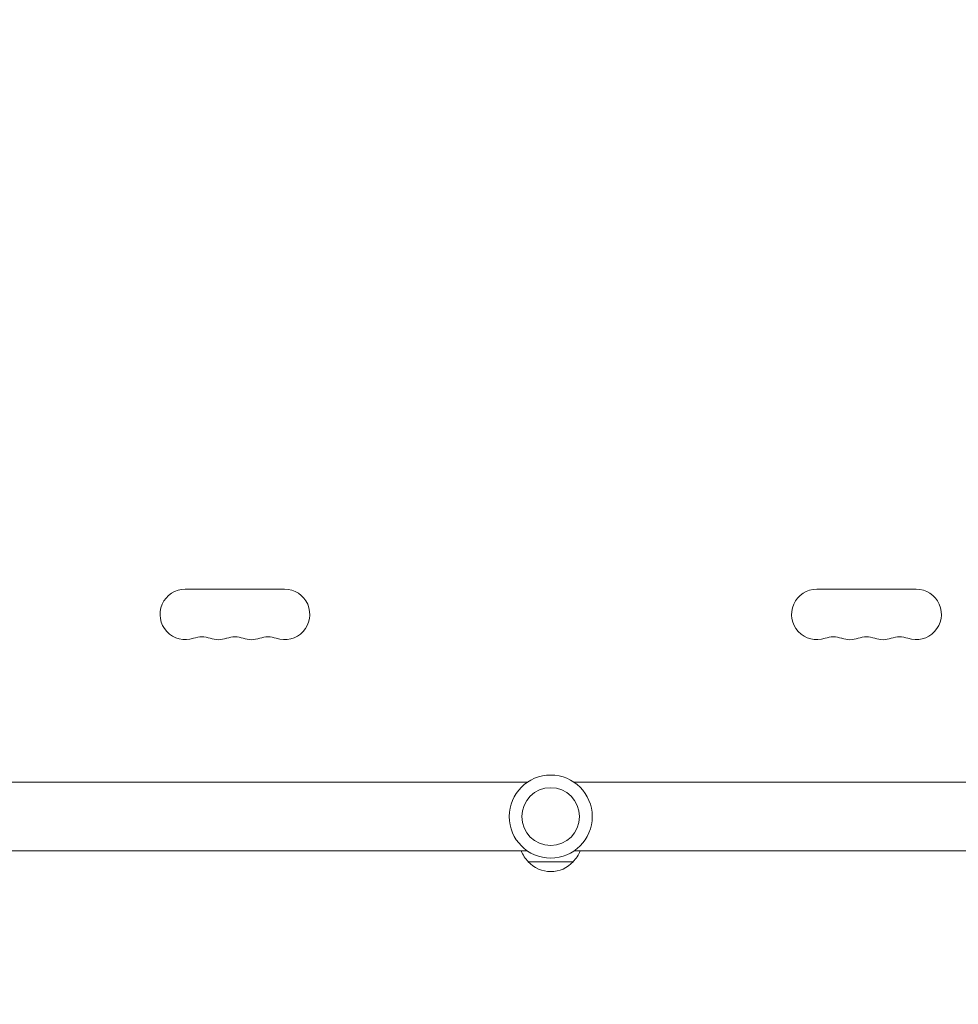
# Model space of a CAD drawing. Units: millimetres. Extents: x -5350 to 5488, y -3641 to 3771.
# Drawn here: x -1870 to -1350, y 418 to 963 of the extents above; entities that cross this region are included whole.
import ezdxf

# ---------------------------------------------------------------- set-up
doc = ezdxf.new("R2010")
doc.units = ezdxf.units.MM
doc.header["$LTSCALE"] = 20
doc.linetypes.add('HIDDEN', pattern=[9.525, 6.35, -3.175])
doc.layers.add('2d', color=230, linetype='Continuous')
doc.layers.add('EN-Free_Space_Hatch', color=10, linetype='HIDDEN')

msp = doc.modelspace()

# ---------------------------------------------------------------- hatches: boundary and pattern name
at = {"layer": 'EN-Free_Space_Hatch'}
h = msp.add_hatch(dxfattribs=at)
h.set_pattern_fill('ANSI31', color=256, scale=100)
edge = h.paths.add_edge_path()
edge.add_arc((-1575.89, 2094.73), 500, 0, 360)
edge = h.paths.add_edge_path()
edge.add_line((-3849.58, -2707.9), (-2135.89, -2707.9))
edge.add_arc((-2135.89, -1707.9), 1000, 270, 360)
edge.add_arc((-2135.89, -1707.9), 1000, 0, 90)
edge.add_line((-2135.89, -707.9), (-3849.58, -707.9))
edge.add_arc((-3849.58, -1707.9), 1000, 90, 180)
edge.add_arc((-3849.58, -1707.9), 1000, 180, 270)
edge = h.paths.add_edge_path()
edge.add_line((1913.2, 62.73), (3988.2, 62.73))
edge.add_arc((3988.2, 1062.73), 1000, 270, 360)
edge.add_arc((3988.2, 1062.73), 1000, 360, 450)
edge.add_line((3988.2, 2062.73), (1913.2, 2062.73))
edge.add_arc((1913.2, 1062.73), 1000, 90, 180)
edge.add_arc((1913.2, 1062.73), 1000, 180, 270)

# ---------------------------------------------------------------- linework, layer by layer
at = {"layer": '2d', "lineweight": 0}
for p, q in [((-1778.39, 647.73), (-1723.39, 647.73)), ((-1373.39, 647.73), (-1428.39, 647.73)), ((-2012.89, 540.73), (-1588.85, 540.73)), ((-1562.93, 540.73), (-1138.89, 540.73)), ((-2012.89, 502.73), (-1588.85, 502.73)), ((-1562.93, 502.73), (-1138.89, 502.73)), ((-1588.39, 496.73), (-1563.39, 496.73))]:
    msp.add_line(p, q, dxfattribs=at)
for radius in [23, 16]:
    msp.add_circle((-1575.89, 521.73), radius, dxfattribs=at)
for centre, radius, start, end in [((-1778.39, 633.73), 14, 90, 289.1099), ((-1723.39, 633.73), 14, 250.8901, 90), ((-1428.39, 633.73), 14, 90, 289.1099), ((-1373.39, 633.73), 14, 250.8901, 90), ((-1769.23, 607.27), 14, 70.8901, 109.1099), ((-1760.06, 633.73), 14, 250.8901, 289.1099), ((-1750.89, 607.27), 14, 70.8901, 109.1099), ((-1741.73, 633.73), 14, 250.8901, 289.1099), ((-1732.56, 607.27), 14, 70.8901, 109.1099), ((-1419.23, 607.27), 14, 70.8901, 109.1099), ((-1410.06, 633.73), 14, 250.8901, 289.1099), ((-1400.89, 607.27), 14, 70.8901, 109.1099), ((-1391.73, 633.73), 14, 250.8901, 289.1099), ((-1382.56, 607.27), 14, 70.8901, 109.1099), ((-1576.39, 508.92), 17, 201.3543, 225.8135), ((-1575.39, 508.92), 17, 314.1865, 338.6457), ((-1575.89, 508.25), 17, 222.6679, 317.3321)]:
    msp.add_arc(centre, radius, start, end, dxfattribs=at)

doc.saveas('drawing.dxf')
